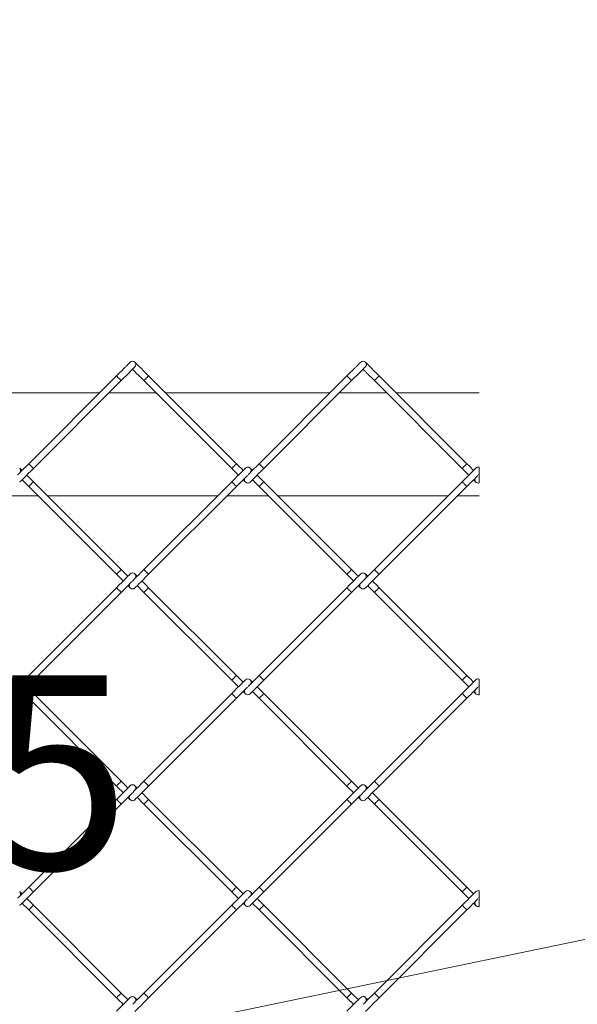
# Model space of a CAD drawing. Units: inches. Extents: x 0.2 to 16.8, y 0.2 to 10.8.
# Drawn here: x 1.8 to 2.2, y 3.9 to 4.6 of the extents above; entities that cross this region are included whole.
import ezdxf

# ---------------------------------------------------------------- set-up
doc = ezdxf.new("R2010")
doc.units = ezdxf.units.IN
doc.header["$MEASUREMENT"] = 0
doc.header["$PDSIZE"] = -1
doc.linetypes.add('SLD-Solid', pattern=[0])
doc.layers.add('LAYER_1', color=7, linetype='SLD-Solid', lineweight=35)
doc.styles.add('SLDTEXTSTYLE1', font='ARIAL.TTF', dxfattribs={"width": 0.948})
doc.dimstyles.new('SLDDIMSTYLE3', dxfattribs={"dimtxt": 0.101115, "dimasz": 0.188, "dimexe": 0, "dimexo": 0.0625, "dimgap": 0.025279, "dimtad": 0, "dimtih": 1, "dimtoh": 1, "dimdec": 1, "dimlfac": 25, "dimrnd": 1e-09, "dimzin": 12, "dimdsep": 46, "dimtxsty": 'SLDTEXTSTYLE1', "dimsah": 1, "dimcen": 0.09, "dimadec": 0, "dimazin": 3, "dimtfac": 1, "dimtdec": 1, "dimtmove": 0, "dimatfit": 0, "dimfxl": 1, "dimfrac": 2, "dimtolj": 1, "dimtzin": 12, "dimarcsym": 0})
doc.dimstyles.new('SLDDIMSTYLE4', dxfattribs={"dimtxt": 0.101115, "dimasz": 0.188, "dimexe": 0, "dimexo": 0.0625, "dimgap": 0.025279, "dimtad": 0, "dimtih": 1, "dimtoh": 1, "dimlfac": 25, "dimrnd": 1e-09, "dimzin": 12, "dimdsep": 46, "dimtxsty": 'SLDTEXTSTYLE1', "dimsah": 1, "dimcen": 0.09, "dimadec": 0, "dimazin": 3, "dimtfac": 1, "dimtmove": 0, "dimatfit": 0, "dimfxl": 1, "dimfrac": 2, "dimtolj": 1, "dimtzin": 12, "dimarcsym": 0})

# ---------------------------------------------------------------- blocks, each defined once
blk = doc.blocks.new('_D_7')
at = {"layer": 'Defpoints', "color": 0}
for p in [(1.13208, 4.91713), (1.13208, 3.75781), (1.14208, 3.75781)]:
    blk.add_point(p, dxfattribs=at)
at = {"layer": 'LAYER_1', "color": 0, "lineweight": -2}
for p, q in [((0.94408, 4.91713), (0.75608, 4.91713)), ((1.13208, 3.82031), (1.13208, 4.91713)), ((1.14208, 4.91713), (1.13208, 4.91713)), ((1.13208, 4.91713), (1.14208, 4.91713)), ((1.14208, 3.82031), (1.14208, 4.91713)), ((1.14208, 4.91713), (1.77827, 4.91713)), ((1.33008, 4.91713), (1.51808, 4.91713))]:
    blk.add_line(p, q, dxfattribs=at)
at = {"layer": 'LAYER_1', "color": 0}
for points in [[(0.94408, 4.88579), (0.94408, 4.94846), (1.13208, 4.91713)], [(1.33008, 4.94846), (1.33008, 4.88579), (1.14208, 4.91713)]]:
    blk.add_solid(points, dxfattribs=at)
at = {"layer": 'LAYER_1', "color": 0, "lineweight": 0, "insert": (1.97907, 4.98189), "char_height": 0.1011149, "attachment_point": 2, "style": 'SLDTEXTSTYLE1'}
blk.add_mtext('\\A1;.25 [6]', dxfattribs=at)
blk = doc.blocks.new('_D_8')
at = {"layer": 'Defpoints', "color": 0}
for p in [(1.13208, 5.68545), (1.37958, 4.80531), (1.13208, 4.33343)]:
    blk.add_point(p, dxfattribs=at)
at = {"layer": 'LAYER_1', "color": 0, "lineweight": -2}
for p, q in [((0.94408, 5.68545), (0.75608, 5.68545)), ((1.13208, 4.39593), (1.13208, 5.68545)), ((1.37958, 5.68545), (1.13208, 5.68545)), ((1.13208, 5.68545), (1.37958, 5.68545)), ((1.37958, 4.86781), (1.37958, 5.68545)), ((1.37958, 5.68545), (1.75558, 5.68545)), ((1.56758, 5.68545), (1.75558, 5.68545))]:
    blk.add_line(p, q, dxfattribs=at)
at = {"layer": 'LAYER_1', "color": 0}
for points in [[(0.94408, 5.65412), (0.94408, 5.71679), (1.13208, 5.68545)], [(1.56758, 5.71679), (1.56758, 5.65412), (1.37958, 5.68545)]]:
    blk.add_solid(points, dxfattribs=at)
at = {"layer": 'LAYER_1', "color": 0, "lineweight": 0, "insert": (2.03435, 5.75022), "char_height": 0.1011149, "attachment_point": 2, "style": 'SLDTEXTSTYLE1'}
blk.add_mtext('\\A1;6.2 [157]', dxfattribs=at)

msp = doc.modelspace()

# ---------------------------------------------------------------- linework, layer by layer
at = {"color": 7, "linetype": 'SLD-Solid', "lineweight": 0}
for p, q in [((1.90309, 4.34434), (1.84652, 4.28777)), ((1.84954, 4.28475), (1.90611, 4.34132)), ((1.92076, 4.34132), (1.97733, 4.28475)), ((1.98036, 4.28777), (1.92379, 4.34434)), ((2.05158, 4.34434), (1.99501, 4.28777)), ((1.99804, 4.28475), (2.05461, 4.34132)), ((2.06926, 4.34132), (2.12583, 4.28475)), ((2.12885, 4.28777), (2.07228, 4.34434)), ((1.89218, 4.33343), (1.78621, 4.33343)), ((1.92865, 4.33343), (1.89823, 4.33343)), ((2.04067, 4.33343), (1.9347, 4.33343)), ((2.07714, 4.33343), (2.04672, 4.33343)), ((2.13679, 4.33343), (2.08319, 4.33343)), ((1.97733, 4.28475), (1.98166, 4.28042)), ((2.12583, 4.28475), (2.13015, 4.28042)), ((2.13679, 4.28547), (2.13679, 4.28107)), ((1.84954, 4.2761), (1.84522, 4.28042)), ((1.99804, 4.2761), (1.99371, 4.28042)), ((2.13673, 4.28101), (2.13634, 4.28061)), ((1.84652, 4.27307), (1.90309, 4.2165)), ((1.90611, 4.21953), (1.84954, 4.2761)), ((1.97733, 4.2761), (1.92076, 4.21953)), ((1.92379, 4.2165), (1.98036, 4.27307)), ((1.99501, 4.27307), (2.05158, 4.2165)), ((2.05461, 4.21953), (1.99804, 4.2761)), ((2.12583, 4.2761), (2.06926, 4.21953)), ((2.07228, 4.2165), (2.12885, 4.27307)), ((1.82583, 4.26703), (1.85256, 4.26703)), ((1.85861, 4.26703), (1.96827, 4.26703)), ((1.97432, 4.26703), (2.00105, 4.26703)), ((2.0071, 4.26703), (2.11676, 4.26703)), ((2.12281, 4.26703), (2.13679, 4.26703)), ((1.91645, 4.21521), (1.91495, 4.2167)), ((2.06494, 4.21521), (2.06344, 4.2167)), ((1.90309, 4.20786), (1.84652, 4.15129)), ((1.84954, 4.14827), (1.90611, 4.20484)), ((1.92076, 4.20484), (1.97733, 4.14827)), ((1.98036, 4.15129), (1.92379, 4.20786)), ((2.05158, 4.20786), (1.99501, 4.15129)), ((1.99804, 4.14827), (2.05461, 4.20484)), ((2.06926, 4.20484), (2.12583, 4.14827)), ((2.12885, 4.15129), (2.07228, 4.20786)), ((1.97733, 4.14827), (1.98166, 4.14394)), ((2.12583, 4.14827), (2.13015, 4.14394)), ((2.13673, 4.14453), (2.13634, 4.14413)), ((2.13679, 4.14899), (2.13679, 4.14459)), ((1.84954, 4.13962), (1.84522, 4.14394)), ((1.90611, 4.08305), (1.84954, 4.13962)), ((1.97733, 4.13962), (1.92076, 4.08305)), ((1.99804, 4.13962), (1.99371, 4.14394)), ((2.05461, 4.08305), (1.99804, 4.13962)), ((2.12583, 4.13962), (2.06926, 4.08305)), ((1.84652, 4.13659), (1.90309, 4.08002)), ((1.92379, 4.08002), (1.98036, 4.13659)), ((1.99501, 4.13659), (2.05158, 4.08002)), ((2.07228, 4.08002), (2.12885, 4.13659)), ((1.91645, 4.07873), (1.91495, 4.08022)), ((2.06494, 4.07873), (2.06344, 4.08022)), ((1.90309, 4.07138), (1.84652, 4.01482)), ((1.84954, 4.01179), (1.90611, 4.06836)), ((1.91043, 4.07268), (1.91193, 4.07118)), ((1.92076, 4.06836), (1.97733, 4.01179)), ((1.98036, 4.01482), (1.92379, 4.07138)), ((2.05158, 4.07138), (1.99501, 4.01482)), ((1.99804, 4.01179), (2.05461, 4.06836)), ((2.05893, 4.07268), (2.06042, 4.07118)), ((2.06926, 4.06836), (2.12583, 4.01179)), ((2.12885, 4.01482), (2.07228, 4.07138)), ((1.97733, 4.01179), (1.98166, 4.00746)), ((2.12583, 4.01179), (2.13015, 4.00746)), ((2.13679, 4.01251), (2.13679, 4.00811)), ((1.84954, 4.00314), (1.84522, 4.00746)), ((1.99804, 4.00314), (1.99371, 4.00746)), ((2.13673, 4.00805), (2.13634, 4.00765)), ((1.84652, 4.00011), (1.90309, 3.94354)), ((1.90611, 3.94657), (1.84954, 4.00314)), ((1.97733, 4.00314), (1.92076, 3.94657)), ((1.92379, 3.94354), (1.98036, 4.00011)), ((1.99501, 4.00011), (2.05158, 3.94354)), ((2.05461, 3.94657), (1.99804, 4.00314)), ((2.12583, 4.00314), (2.06926, 3.94657)), ((2.07228, 3.94354), (2.12885, 4.00011))]:
    msp.add_line(p, q, dxfattribs=at)
at = {"color": 7, "linetype": 'SLD-Solid', "lineweight": 0, "flags": 128}
for points in [[(1.90611, 4.34132), (1.90784, 4.34304), (1.9095, 4.3447), (1.91102, 4.34623), (1.91236, 4.34757), (1.91346, 4.34867), (1.91428, 4.34948), (1.91478, 4.34999), (1.91495, 4.35016)], [(1.91344, 4.34864), (1.91451, 4.34757), (1.91585, 4.34623), (1.91738, 4.3447), (1.91904, 4.34304), (1.92076, 4.34132)], [(1.92379, 4.34434), (1.92207, 4.34607), (1.92041, 4.34773), (1.91888, 4.34925), (1.91754, 4.35059), (1.91644, 4.35169), (1.91563, 4.35251), (1.91512, 4.35301), (1.91495, 4.35318)], [(2.05461, 4.34132), (2.05633, 4.34304), (2.05799, 4.3447), (2.05952, 4.34623), (2.06086, 4.34757), (2.06195, 4.34867), (2.06277, 4.34948), (2.06327, 4.34999), (2.06344, 4.35016)], [(2.07228, 4.34434), (2.07056, 4.34607), (2.0689, 4.34773), (2.06737, 4.34925), (2.06603, 4.35059), (2.06493, 4.35169), (2.06412, 4.35251), (2.06361, 4.35301), (2.06344, 4.35318)], [(1.90309, 4.34434), (1.9032, 4.34423), (1.90353, 4.3439), (1.90402, 4.34341), (1.9046, 4.34283)], [(1.9046, 4.34283), (1.90518, 4.34225), (1.90567, 4.34176), (1.906, 4.34143), (1.90611, 4.34132)], [(1.92379, 4.34434), (1.92368, 4.34423), (1.92335, 4.3439), (1.92286, 4.34341), (1.92228, 4.34283), (1.9217, 4.34225), (1.92121, 4.34176), (1.92088, 4.34143), (1.92076, 4.34132)], [(2.05158, 4.34434), (2.05169, 4.34423), (2.05202, 4.3439), (2.05251, 4.34341), (2.05309, 4.34283), (2.05367, 4.34225), (2.05416, 4.34176), (2.05449, 4.34143), (2.05461, 4.34132)], [(2.07228, 4.34434), (2.07217, 4.34423), (2.07184, 4.3439), (2.07135, 4.34341), (2.07077, 4.34283), (2.07019, 4.34225), (2.0697, 4.34176), (2.06937, 4.34143), (2.06926, 4.34132)], [(1.84652, 4.28777), (1.84479, 4.28605), (1.84314, 4.28439), (1.84161, 4.28286), (1.84027, 4.28152), (1.83935, 4.28061)], [(1.84219, 4.28345), (1.84138, 4.28426), (1.84088, 4.28477), (1.84071, 4.28494)], [(1.84071, 4.27591), (1.84088, 4.27608), (1.84138, 4.27658), (1.8422, 4.2774), (1.84329, 4.2785), (1.84463, 4.27984), (1.84616, 4.28137), (1.84782, 4.28302), (1.84954, 4.28475)], [(1.84803, 4.28626), (1.84861, 4.28568), (1.8491, 4.28519), (1.84943, 4.28486), (1.84954, 4.28475)], [(1.98036, 4.28777), (1.98024, 4.28766), (1.97992, 4.28733), (1.97943, 4.28684), (1.97885, 4.28626), (1.97827, 4.28568), (1.97778, 4.28519), (1.97745, 4.28486), (1.97733, 4.28475)], [(1.98617, 4.28494), (1.986, 4.28477), (1.9855, 4.28426), (1.98468, 4.28345), (1.98358, 4.28235), (1.98224, 4.28101), (1.98072, 4.27948), (1.97906, 4.27782), (1.97733, 4.2761)], [(1.98469, 4.28345), (1.98374, 4.28439), (1.98208, 4.28605), (1.98036, 4.28777)], [(1.99501, 4.28777), (1.99329, 4.28605), (1.99163, 4.28439), (1.9901, 4.28286), (1.98876, 4.28152), (1.98784, 4.28061)], [(1.9892, 4.27591), (1.98937, 4.27608), (1.98987, 4.27658), (1.99069, 4.2774), (1.99179, 4.2785), (1.99313, 4.27984), (1.99465, 4.28137), (1.99631, 4.28302), (1.99804, 4.28475)], [(1.99501, 4.28777), (1.99513, 4.28766), (1.99545, 4.28733), (1.99594, 4.28684), (1.99652, 4.28626), (1.9971, 4.28568), (1.99759, 4.28519), (1.99792, 4.28486), (1.99804, 4.28475)], [(2.12885, 4.28777), (2.12874, 4.28766), (2.12841, 4.28733), (2.12792, 4.28684), (2.12734, 4.28626), (2.12676, 4.28568), (2.12627, 4.28519), (2.12594, 4.28486), (2.12583, 4.28475)], [(2.13466, 4.28494), (2.13449, 4.28477), (2.13399, 4.28426), (2.13317, 4.28345), (2.13208, 4.28235), (2.13074, 4.28101), (2.12921, 4.27948), (2.12755, 4.27782), (2.12583, 4.2761)], [(2.13318, 4.28345), (2.13251, 4.28412), (2.13133, 4.2853), (2.1301, 4.28652), (2.12885, 4.28777)], [(1.98036, 4.27307), (1.98208, 4.2748), (1.98374, 4.27645), (1.98527, 4.27798), (1.98661, 4.27932), (1.98753, 4.28024)], [(2.12885, 4.27307), (2.13012, 4.27434), (2.13136, 4.27558), (2.13255, 4.27677), (2.13367, 4.27789), (2.13468, 4.2789), (2.13558, 4.27979), (2.13602, 4.28024)], [(1.84954, 4.2761), (1.84943, 4.27598), (1.8491, 4.27565), (1.84861, 4.27516), (1.84803, 4.27458), (1.84745, 4.274), (1.84696, 4.27351), (1.84663, 4.27319), (1.84652, 4.27307)], [(1.97733, 4.2761), (1.97745, 4.27598), (1.97778, 4.27565), (1.97827, 4.27516), (1.97885, 4.27458), (1.97943, 4.274), (1.97992, 4.27351), (1.98024, 4.27319), (1.98036, 4.27307)], [(1.99069, 4.2774), (1.99163, 4.27645), (1.99329, 4.2748), (1.99501, 4.27307)], [(1.99804, 4.2761), (1.99792, 4.27598), (1.99759, 4.27565), (1.9971, 4.27516), (1.99652, 4.27458), (1.99594, 4.274), (1.99545, 4.27351), (1.99513, 4.27319), (1.99501, 4.27307)], [(2.12734, 4.27458), (2.12792, 4.274), (2.12841, 4.27351), (2.12874, 4.27319), (2.12885, 4.27307)], [(2.13318, 4.2774), (2.13399, 4.27658), (2.13449, 4.27608), (2.13466, 4.27591)], [(1.90611, 4.21953), (1.906, 4.21941), (1.90567, 4.21909), (1.90518, 4.21859), (1.9046, 4.21802), (1.90402, 4.21744), (1.90353, 4.21695), (1.9032, 4.21662), (1.90309, 4.2165)], [(1.91193, 4.2167), (1.91176, 4.21653), (1.91125, 4.21603), (1.91044, 4.21521), (1.90934, 4.21411), (1.908, 4.21277), (1.90647, 4.21125), (1.90481, 4.20959), (1.90309, 4.20786)], [(1.90309, 4.2165), (1.90481, 4.21478), (1.90647, 4.21312), (1.90741, 4.21218)], [(1.91043, 4.21521), (1.9095, 4.21615), (1.90784, 4.2178), (1.90611, 4.21953)], [(1.92076, 4.21953), (1.91904, 4.2178), (1.91738, 4.21615), (1.91585, 4.21462), (1.91451, 4.21328), (1.91358, 4.21234)], [(1.91495, 4.20766), (1.91512, 4.20783), (1.91563, 4.20834), (1.91644, 4.20915), (1.91754, 4.21025), (1.91888, 4.21159), (1.92041, 4.21312), (1.92207, 4.21478), (1.92379, 4.2165)], [(1.92076, 4.21953), (1.92088, 4.21941), (1.92121, 4.21909), (1.9217, 4.21859), (1.92228, 4.21802), (1.92286, 4.21744), (1.92335, 4.21695), (1.92368, 4.21662), (1.92379, 4.2165)], [(2.05461, 4.21953), (2.05449, 4.21941), (2.05416, 4.21909), (2.05367, 4.21859), (2.05309, 4.21802), (2.05251, 4.21744), (2.05202, 4.21695), (2.05169, 4.21662), (2.05158, 4.2165)], [(2.06042, 4.2167), (2.06025, 4.21653), (2.05975, 4.21603), (2.05893, 4.21521), (2.05783, 4.21411), (2.05649, 4.21277), (2.05496, 4.21125), (2.0533, 4.20959), (2.05158, 4.20786)], [(2.05158, 4.2165), (2.0533, 4.21478), (2.05496, 4.21312), (2.0559, 4.21218)], [(2.05893, 4.21521), (2.05799, 4.21615), (2.05633, 4.2178), (2.05461, 4.21953)], [(2.06926, 4.21953), (2.06753, 4.2178), (2.06587, 4.21615), (2.06435, 4.21462), (2.06301, 4.21328), (2.06207, 4.21234)], [(2.06344, 4.20766), (2.06361, 4.20783), (2.06412, 4.20834), (2.06493, 4.20915), (2.06603, 4.21025), (2.06737, 4.21159), (2.0689, 4.21312), (2.07056, 4.21478), (2.07228, 4.2165)], [(2.06926, 4.21953), (2.06937, 4.21941), (2.0697, 4.21909), (2.07019, 4.21859), (2.07077, 4.21802)], [(2.07077, 4.21802), (2.07135, 4.21744), (2.07184, 4.21695), (2.07217, 4.21662), (2.07228, 4.2165)], [(1.90611, 4.20484), (1.90784, 4.20656), (1.9095, 4.20822), (1.91102, 4.20975), (1.91236, 4.21109), (1.9133, 4.21202)], [(1.91043, 4.20916), (1.91044, 4.20915), (1.91125, 4.20834), (1.91176, 4.20783), (1.91193, 4.20766)], [(1.91645, 4.20916), (1.91738, 4.20822), (1.91904, 4.20656), (1.92076, 4.20484)], [(1.92379, 4.20786), (1.92207, 4.20959), (1.92041, 4.21125), (1.91947, 4.21218)], [(2.05461, 4.20484), (2.05633, 4.20656), (2.05799, 4.20822), (2.05952, 4.20975), (2.06086, 4.21109), (2.06179, 4.21202)], [(2.05893, 4.20916), (2.05893, 4.20915), (2.05975, 4.20834), (2.06025, 4.20783), (2.06042, 4.20766)], [(2.06494, 4.20916), (2.06587, 4.20822), (2.06753, 4.20656), (2.06926, 4.20484)], [(2.07228, 4.20786), (2.07056, 4.20959), (2.0689, 4.21125), (2.06796, 4.21218)], [(1.90309, 4.20786), (1.9032, 4.20775), (1.90353, 4.20742), (1.90402, 4.20693), (1.9046, 4.20635)], [(1.9046, 4.20635), (1.90518, 4.20577), (1.90567, 4.20528), (1.906, 4.20495), (1.90611, 4.20484)], [(1.92379, 4.20786), (1.92368, 4.20775), (1.92335, 4.20742), (1.92286, 4.20693), (1.92228, 4.20635), (1.9217, 4.20577), (1.92121, 4.20528), (1.92088, 4.20495), (1.92076, 4.20484)], [(2.05158, 4.20786), (2.05169, 4.20775), (2.05202, 4.20742), (2.05251, 4.20693), (2.05309, 4.20635), (2.05367, 4.20577), (2.05416, 4.20528), (2.05449, 4.20495), (2.05461, 4.20484)], [(2.07228, 4.20786), (2.07217, 4.20775), (2.07184, 4.20742), (2.07135, 4.20693), (2.07077, 4.20635), (2.07019, 4.20577), (2.0697, 4.20528), (2.06937, 4.20495), (2.06926, 4.20484)], [(1.84652, 4.15129), (1.84479, 4.14957), (1.84314, 4.14791), (1.84161, 4.14638), (1.84027, 4.14504), (1.83935, 4.14413)], [(1.98036, 4.15129), (1.98024, 4.15118), (1.97992, 4.15085), (1.97943, 4.15036), (1.97885, 4.14978), (1.97827, 4.1492), (1.97778, 4.14871), (1.97745, 4.14838), (1.97733, 4.14827)], [(1.98469, 4.14697), (1.98374, 4.14791), (1.98208, 4.14957), (1.98036, 4.15129)], [(1.99501, 4.15129), (1.99329, 4.14957), (1.99163, 4.14791), (1.9901, 4.14638), (1.98876, 4.14504), (1.98784, 4.14413)], [(1.99501, 4.15129), (1.99513, 4.15118), (1.99545, 4.15085), (1.99594, 4.15036), (1.99652, 4.14978), (1.9971, 4.1492), (1.99759, 4.14871), (1.99792, 4.14838), (1.99804, 4.14827)], [(2.12885, 4.15129), (2.12874, 4.15118), (2.12841, 4.15085), (2.12792, 4.15036), (2.12734, 4.14978), (2.12676, 4.1492), (2.12627, 4.14871), (2.12594, 4.14838), (2.12583, 4.14827)], [(2.13318, 4.14697), (2.13251, 4.14764), (2.13133, 4.14882), (2.1301, 4.15004), (2.12885, 4.15129)], [(1.84219, 4.14697), (1.84138, 4.14778), (1.84088, 4.14829), (1.84071, 4.14846)], [(1.84071, 4.13943), (1.84088, 4.1396), (1.84138, 4.1401), (1.8422, 4.14092), (1.84329, 4.14202), (1.84463, 4.14336), (1.84616, 4.14489), (1.84782, 4.14654), (1.84954, 4.14827)], [(1.84803, 4.14978), (1.84861, 4.1492), (1.8491, 4.14871), (1.84943, 4.14838), (1.84954, 4.14827)], [(1.98617, 4.14846), (1.986, 4.14829), (1.9855, 4.14778), (1.98468, 4.14697), (1.98358, 4.14587), (1.98224, 4.14453), (1.98072, 4.143), (1.97906, 4.14134), (1.97733, 4.13962)], [(1.9892, 4.13943), (1.98937, 4.1396), (1.98987, 4.1401), (1.99069, 4.14092), (1.99179, 4.14202), (1.99313, 4.14336), (1.99465, 4.14489), (1.99631, 4.14654), (1.99804, 4.14827)], [(2.13466, 4.14846), (2.13449, 4.14829), (2.13399, 4.14778), (2.13317, 4.14697), (2.13208, 4.14587), (2.13074, 4.14453), (2.12921, 4.143), (2.12755, 4.14134), (2.12583, 4.13962)], [(1.84954, 4.13962), (1.84943, 4.1395), (1.8491, 4.13917), (1.84861, 4.13868), (1.84803, 4.1381), (1.84745, 4.13752), (1.84696, 4.13703), (1.84663, 4.13671), (1.84652, 4.13659)], [(1.97733, 4.13962), (1.97745, 4.1395), (1.97778, 4.13917), (1.97827, 4.13868), (1.97885, 4.1381), (1.97943, 4.13752), (1.97992, 4.13703), (1.98024, 4.13671), (1.98036, 4.13659)], [(1.98036, 4.13659), (1.98208, 4.13832), (1.98374, 4.13997), (1.98527, 4.1415), (1.98661, 4.14284), (1.98753, 4.14376)], [(1.99069, 4.14092), (1.99163, 4.13997), (1.99329, 4.13832), (1.99501, 4.13659)], [(1.99804, 4.13962), (1.99792, 4.1395), (1.99759, 4.13917), (1.9971, 4.13868), (1.99652, 4.1381), (1.99594, 4.13752), (1.99545, 4.13703), (1.99513, 4.13671), (1.99501, 4.13659)], [(2.12734, 4.1381), (2.12792, 4.13752), (2.12841, 4.13703), (2.12874, 4.13671), (2.12885, 4.13659)], [(2.12885, 4.13659), (2.13012, 4.13786), (2.13136, 4.1391), (2.13255, 4.14029), (2.13367, 4.14141), (2.13468, 4.14242), (2.13558, 4.14331), (2.13602, 4.14376)], [(2.13318, 4.14092), (2.13399, 4.1401), (2.13449, 4.1396), (2.13466, 4.13943)], [(1.90611, 4.08305), (1.906, 4.08293), (1.90567, 4.08261), (1.90518, 4.08211), (1.9046, 4.08154), (1.90402, 4.08096), (1.90353, 4.08047), (1.9032, 4.08014), (1.90309, 4.08002)], [(1.91043, 4.07873), (1.9095, 4.07967), (1.90784, 4.08132), (1.90611, 4.08305)], [(1.92076, 4.08305), (1.91904, 4.08132), (1.91738, 4.07967), (1.91585, 4.07814), (1.91451, 4.0768), (1.91358, 4.07586)], [(1.92076, 4.08305), (1.92088, 4.08293), (1.92121, 4.08261), (1.9217, 4.08211), (1.92228, 4.08154), (1.92286, 4.08096), (1.92335, 4.08047), (1.92368, 4.08014), (1.92379, 4.08002)], [(2.05461, 4.08305), (2.05449, 4.08293), (2.05416, 4.08261), (2.05367, 4.08211), (2.05309, 4.08154), (2.05251, 4.08096), (2.05202, 4.08047), (2.05169, 4.08014), (2.05158, 4.08002)], [(2.05893, 4.07873), (2.05799, 4.07967), (2.05633, 4.08132), (2.05461, 4.08305)], [(2.06926, 4.08305), (2.06753, 4.08132), (2.06587, 4.07967), (2.06435, 4.07814), (2.06301, 4.0768), (2.06207, 4.07586)], [(2.06926, 4.08305), (2.06937, 4.08293), (2.0697, 4.08261), (2.07019, 4.08211), (2.07077, 4.08154)], [(2.07077, 4.08154), (2.07135, 4.08096), (2.07184, 4.08047), (2.07217, 4.08014), (2.07228, 4.08002)], [(1.91193, 4.08022), (1.91176, 4.08005), (1.91125, 4.07955), (1.91044, 4.07873), (1.90934, 4.07763), (1.908, 4.07629), (1.90647, 4.07477), (1.90481, 4.07311), (1.90309, 4.07138)], [(1.90309, 4.08002), (1.90481, 4.0783), (1.90647, 4.07664), (1.90741, 4.0757)], [(1.90611, 4.06836), (1.90784, 4.07008), (1.9095, 4.07174), (1.91102, 4.07327), (1.91236, 4.07461), (1.9133, 4.07554)], [(1.91495, 4.07118), (1.91512, 4.07135), (1.91563, 4.07186), (1.91644, 4.07267), (1.91754, 4.07377), (1.91888, 4.07511), (1.92041, 4.07664), (1.92207, 4.0783), (1.92379, 4.08002)], [(1.92379, 4.07138), (1.92207, 4.07311), (1.92041, 4.07477), (1.91947, 4.0757)], [(2.06042, 4.08022), (2.06025, 4.08005), (2.05975, 4.07955), (2.05893, 4.07873), (2.05783, 4.07763), (2.05649, 4.07629), (2.05496, 4.07477), (2.0533, 4.07311), (2.05158, 4.07138)], [(2.05158, 4.08002), (2.0533, 4.0783), (2.05496, 4.07664), (2.0559, 4.0757)], [(2.05461, 4.06836), (2.05633, 4.07008), (2.05799, 4.07174), (2.05952, 4.07327), (2.06086, 4.07461), (2.06179, 4.07554)], [(2.06344, 4.07118), (2.06361, 4.07135), (2.06412, 4.07186), (2.06493, 4.07267), (2.06603, 4.07377), (2.06737, 4.07511), (2.0689, 4.07664), (2.07056, 4.0783), (2.07228, 4.08002)], [(2.07228, 4.07138), (2.07056, 4.07311), (2.0689, 4.07477), (2.06796, 4.0757)], [(1.9046, 4.06987), (1.90518, 4.06929), (1.90567, 4.0688), (1.906, 4.06847), (1.90611, 4.06836)], [(1.91645, 4.07268), (1.91738, 4.07174), (1.91904, 4.07008), (1.92076, 4.06836)], [(1.92379, 4.07138), (1.92368, 4.07127), (1.92335, 4.07094), (1.92286, 4.07045), (1.92228, 4.06987), (1.9217, 4.06929), (1.92121, 4.0688), (1.92088, 4.06847), (1.92076, 4.06836)], [(2.05158, 4.07138), (2.05169, 4.07127), (2.05202, 4.07094), (2.05251, 4.07045), (2.05309, 4.06987), (2.05367, 4.06929), (2.05416, 4.0688), (2.05449, 4.06847), (2.05461, 4.06836)], [(2.06494, 4.07268), (2.06587, 4.07174), (2.06753, 4.07008), (2.06926, 4.06836)], [(2.07228, 4.07138), (2.07217, 4.07127), (2.07184, 4.07094), (2.07135, 4.07045), (2.07077, 4.06987), (2.07019, 4.06929), (2.0697, 4.0688), (2.06937, 4.06847), (2.06926, 4.06836)], [(1.84652, 4.01482), (1.84479, 4.01309), (1.84314, 4.01143), (1.84161, 4.0099), (1.84027, 4.00856), (1.83935, 4.00765)], [(1.84219, 4.01049), (1.84138, 4.0113), (1.84088, 4.01181), (1.84071, 4.01198)], [(1.84071, 4.00295), (1.84088, 4.00312), (1.84138, 4.00362), (1.8422, 4.00444), (1.84329, 4.00554), (1.84463, 4.00688), (1.84616, 4.00841), (1.84782, 4.01006), (1.84954, 4.01179)], [(1.98036, 4.01482), (1.98024, 4.0147), (1.97992, 4.01437), (1.97943, 4.01388), (1.97885, 4.0133), (1.97827, 4.01272), (1.97778, 4.01223), (1.97745, 4.0119), (1.97733, 4.01179)], [(1.98617, 4.01198), (1.986, 4.01181), (1.9855, 4.0113), (1.98468, 4.01049), (1.98358, 4.00939), (1.98224, 4.00805), (1.98072, 4.00652), (1.97906, 4.00486), (1.97733, 4.00314)], [(1.98469, 4.01049), (1.98374, 4.01143), (1.98208, 4.01309), (1.98036, 4.01482)], [(1.99501, 4.01482), (1.99329, 4.01309), (1.99163, 4.01143), (1.9901, 4.0099), (1.98876, 4.00856), (1.98784, 4.00765)], [(1.9892, 4.00295), (1.98937, 4.00312), (1.98987, 4.00362), (1.99069, 4.00444), (1.99179, 4.00554), (1.99313, 4.00688), (1.99465, 4.00841), (1.99631, 4.01006), (1.99804, 4.01179)], [(1.99501, 4.01482), (1.99513, 4.0147), (1.99545, 4.01437), (1.99594, 4.01388), (1.99652, 4.0133), (1.9971, 4.01272), (1.99759, 4.01223), (1.99792, 4.0119), (1.99804, 4.01179)], [(2.12885, 4.01482), (2.12874, 4.0147), (2.12841, 4.01437), (2.12792, 4.01388), (2.12734, 4.0133), (2.12676, 4.01272), (2.12627, 4.01223), (2.12594, 4.0119), (2.12583, 4.01179)], [(2.13466, 4.01198), (2.13449, 4.01181), (2.13399, 4.0113), (2.13317, 4.01049), (2.13208, 4.00939), (2.13074, 4.00805), (2.12921, 4.00652), (2.12755, 4.00486), (2.12583, 4.00314)], [(2.13318, 4.01049), (2.13251, 4.01116), (2.13133, 4.01234), (2.1301, 4.01356), (2.12885, 4.01482)], [(1.98036, 4.00011), (1.98208, 4.00184), (1.98374, 4.00349), (1.98527, 4.00502), (1.98661, 4.00636), (1.98753, 4.00728)], [(2.12885, 4.00011), (2.13012, 4.00138), (2.13136, 4.00262), (2.13255, 4.00381), (2.13367, 4.00493), (2.13468, 4.00594), (2.13558, 4.00683), (2.13602, 4.00728)], [(1.84954, 4.00314), (1.84943, 4.00302), (1.8491, 4.00269), (1.84861, 4.0022), (1.84803, 4.00162), (1.84745, 4.00104), (1.84696, 4.00055), (1.84663, 4.00023), (1.84652, 4.00011)], [(1.97733, 4.00314), (1.97745, 4.00302), (1.97778, 4.00269), (1.97827, 4.0022), (1.97885, 4.00162), (1.97943, 4.00104), (1.97992, 4.00055), (1.98024, 4.00023), (1.98036, 4.00011)], [(1.99069, 4.00444), (1.99163, 4.00349), (1.99329, 4.00184), (1.99501, 4.00011)], [(1.99804, 4.00314), (1.99792, 4.00302), (1.99759, 4.00269), (1.9971, 4.0022), (1.99652, 4.00162), (1.99594, 4.00104), (1.99545, 4.00055), (1.99513, 4.00023), (1.99501, 4.00011)], [(2.12734, 4.00162), (2.12792, 4.00104), (2.12841, 4.00055), (2.12874, 4.00023), (2.12885, 4.00011)], [(2.13318, 4.00444), (2.13399, 4.00362), (2.13449, 4.00312), (2.13466, 4.00295)], [(1.90611, 3.94657), (1.906, 3.94645), (1.90567, 3.94613), (1.90518, 3.94563), (1.9046, 3.94506), (1.90402, 3.94448), (1.90353, 3.94399), (1.9032, 3.94366), (1.90309, 3.94354)], [(1.91193, 3.94374), (1.91176, 3.94357), (1.91125, 3.94307), (1.91044, 3.94225), (1.90934, 3.94115), (1.908, 3.93981), (1.90647, 3.93829), (1.90481, 3.93663), (1.90309, 3.9349)], [(1.90309, 3.94354), (1.90481, 3.94182), (1.90647, 3.94016), (1.90741, 3.93922)], [(1.91043, 3.94225), (1.9095, 3.94319), (1.90784, 3.94484), (1.90611, 3.94657)], [(1.92076, 3.94657), (1.91904, 3.94484), (1.91738, 3.94319), (1.91585, 3.94166), (1.91451, 3.94032), (1.91358, 3.93938)], [(1.91645, 3.94225), (1.91644, 3.94225), (1.91563, 3.94307), (1.91512, 3.94357), (1.91495, 3.94374)], [(1.91495, 3.9347), (1.91512, 3.93487), (1.91563, 3.93538), (1.91644, 3.93619), (1.91754, 3.93729), (1.91888, 3.93863), (1.92041, 3.94016), (1.92207, 3.94182), (1.92379, 3.94354)], [(1.92076, 3.94657), (1.92088, 3.94645), (1.92121, 3.94613), (1.9217, 3.94563), (1.92228, 3.94506), (1.92286, 3.94448), (1.92335, 3.94399), (1.92368, 3.94366), (1.92379, 3.94354)], [(2.05461, 3.94657), (2.05449, 3.94645), (2.05416, 3.94613), (2.05367, 3.94563), (2.05309, 3.94506), (2.05251, 3.94448), (2.05202, 3.94399), (2.05169, 3.94366), (2.05158, 3.94354)], [(2.06042, 3.94374), (2.06025, 3.94357), (2.05975, 3.94307), (2.05893, 3.94225), (2.05783, 3.94115), (2.05649, 3.93981), (2.05496, 3.93829), (2.0533, 3.93663), (2.05158, 3.9349)], [(2.05158, 3.94354), (2.0533, 3.94182), (2.05496, 3.94016), (2.0559, 3.93922)], [(2.05893, 3.94225), (2.05799, 3.94319), (2.05633, 3.94484), (2.05461, 3.94657)], [(2.06926, 3.94657), (2.06753, 3.94484), (2.06587, 3.94319), (2.06435, 3.94166), (2.06301, 3.94032), (2.06207, 3.93938)], [(2.06494, 3.94225), (2.06493, 3.94225), (2.06412, 3.94307), (2.06361, 3.94357), (2.06344, 3.94374)], [(2.06344, 3.9347), (2.06361, 3.93487), (2.06412, 3.93538), (2.06493, 3.93619), (2.06603, 3.93729), (2.06737, 3.93863), (2.0689, 3.94016), (2.07056, 3.94182), (2.07228, 3.94354)], [(2.07077, 3.94506), (2.07135, 3.94448), (2.07184, 3.94399), (2.07217, 3.94366), (2.07228, 3.94354)]]:
    msp.add_lwpolyline(points, dxfattribs=at)
at = {"color": 7, "linetype": 'SLD-Solid', "lineweight": 0}
for centre, radius, start, end in [((1.91344, 4.35167), 0.00214, 44.9997, 135.0003), ((1.91344, 4.35167), 0.00214, 315.00932, 44.99068), ((2.06193, 4.35167), 0.00214, 315.00178, 135.00178), ((1.83919, 4.28342), 0.00214, 325.72299, 44.99185), ((5.96925, 8.40951), 5.82972, 224.993036, 225.014071), ((1.98769, 4.28342), 0.00214, 325.71796, 135.00313), ((2.13618, 4.28342), 0.00214, 73.32842, 134.99138), ((1.98769, 4.27742), 0.00214, 145.71796, 315.00313), ((2.13618, 4.27742), 0.00214, 145.72354, 286.67232), ((5.29082, 7.44036), 4.47546, 224.99341, 225.02081), ((1.91344, 4.21519), 0.00214, 44.9997, 135.0003), ((1.91344, 4.21519), 0.00214, 324.3691, 44.99559), ((2.06193, 4.21519), 0.00214, 324.36988, 135.00519), ((1.91344, 4.20918), 0.00214, 144.36988, 315.00519), ((2.06193, 4.20918), 0.00214, 144.3691, 224.99559), ((2.06193, 4.20918), 0.00214, 224.9997, 315.0003), ((5.96925, 8.27303), 5.82972, 224.993036, 225.014071), ((1.83919, 4.14694), 0.00214, 325.72299, 44.99185), ((1.98769, 4.14694), 0.00214, 325.71796, 135.00313), ((2.13618, 4.14694), 0.00214, 73.35061, 134.9692), ((1.98769, 4.14094), 0.00214, 145.71796, 315.00313), ((5.29082, 7.30388), 4.47546, 224.99341, 225.02081), ((2.13618, 4.14094), 0.00214, 145.72354, 286.67232), ((1.91344, 4.07871), 0.00214, 44.9997, 135.0003), ((1.91344, 4.07871), 0.00214, 324.3691, 44.99559), ((2.06193, 4.07871), 0.00214, 324.36988, 135.00519), ((-2.21763, -0.05034), 5.82828, 44.985927, 45.006965), ((1.91344, 4.0727), 0.00214, 144.36988, 315.00519), ((2.06193, 4.0727), 0.00214, 144.3691, 224.99559), ((2.06193, 4.0727), 0.00214, 224.9997, 315.0003), ((1.83919, 4.01046), 0.00214, 325.72299, 44.99185), ((5.96925, 8.13655), 5.82972, 224.993036, 225.014071), ((3.51603, 5.67979), 2.35784, 224.974, 225.026), ((1.98769, 4.01046), 0.00214, 325.71796, 135.00313), ((2.13618, 4.01046), 0.00214, 73.35061, 134.9692), ((1.98769, 4.00446), 0.00214, 145.71796, 315.00313), ((2.13618, 4.00446), 0.00214, 145.72354, 286.67232), ((1.97195, 3.84771), 0.21871, 44.72678, 45.28744), ((1.91344, 3.94223), 0.00214, 44.9997, 135.0003), ((1.91344, 3.94223), 0.00214, 324.3691, 44.99559), ((2.06193, 3.94223), 0.00214, 324.36988, 135.00519), ((1.8533, 3.72913), 0.30646, 44.7964, 45.19649)]:
    msp.add_arc(centre, radius, start, end, dxfattribs=at)
for points, knots in [([(1.91193, 4.35318), (1.91187, 4.35313), (1.91164, 4.3529), (1.91115, 4.35241), (1.91034, 4.3516), (1.90926, 4.35051), (1.90793, 4.34919), (1.90643, 4.34768), (1.90479, 4.34605), (1.90366, 4.34492), (1.90309, 4.34434)], [0, 0, 0, 0, 0.019201, 0.076112, 0.168515, 0.292893, 0.444416, 0.617306, 0.804904, 1, 1, 1, 1]), ([(2.06042, 4.35318), (2.06036, 4.35313), (2.06014, 4.3529), (2.05964, 4.35241), (2.05883, 4.3516), (2.05775, 4.35051), (2.05643, 4.34919), (2.05492, 4.34768), (2.05328, 4.34605), (2.05215, 4.34492), (2.05158, 4.34434)], [0, 0, 0, 0, 0.0192005, 0.0761119, 0.1685145, 0.2928933, 0.4444161, 0.617306, 0.8049042, 1, 1, 1, 1]), ([(2.06193, 4.34864), (2.06229, 4.34828), (2.06309, 4.34748), (2.06441, 4.34616), (2.06592, 4.34466), (2.06755, 4.34302), (2.06868, 4.34189), (2.06926, 4.34132)], [0, 0, 0, 0, 0.146815, 0.32966, 0.53826, 0.764607, 1, 1, 1, 1]), ([(1.99069, 4.28345), (1.99041, 4.28372), (1.98998, 4.28416), (1.98948, 4.28466), (1.98926, 4.28488), (1.9892, 4.28494)], [0, 0, 0, 0, 0.5474747, 0.8857954, 1, 1, 1, 1]), ([(2.13679, 4.28105), (2.13679, 4.28105), (2.13679, 4.28111), (2.13679, 4.28086), (2.13679, 4.28073), (2.13679, 4.28041), (2.13679, 4.28006), (2.13679, 4.27957), (2.13679, 4.27889), (2.13679, 4.27797), (2.13679, 4.27691), (2.13679, 4.27602), (2.13679, 4.27551), (2.13679, 4.27537)], [0, 0, 0, 0, 0.002895, 0.026679, 0.060463, 0.112734, 0.172111, 0.253824, 0.369025, 0.530971, 0.734004, 0.926905, 1, 1, 1, 1]), ([(1.84219, 4.2774), (1.84251, 4.27708), (1.84337, 4.27621), (1.84482, 4.27477), (1.84594, 4.27365), (1.84652, 4.27307)], [0, 0, 0, 0, 0.218037, 0.60138, 1, 1, 1, 1]), ([(1.98469, 4.2774), (1.98496, 4.27713), (1.9854, 4.27669), (1.98589, 4.27619), (1.98612, 4.27597), (1.98617, 4.27591)], [0, 0, 0, 0, 0.5474747, 0.8857954, 1, 1, 1, 1]), ([(1.99069, 4.14697), (1.99041, 4.14724), (1.98998, 4.14768), (1.98948, 4.14818), (1.98926, 4.1484), (1.9892, 4.14846)], [0, 0, 0, 0, 0.5474747, 0.8857954, 1, 1, 1, 1]), ([(2.13679, 4.14457), (2.13679, 4.14457), (2.13679, 4.14463), (2.13679, 4.14438), (2.13679, 4.14425), (2.13679, 4.14393), (2.13679, 4.14358), (2.13679, 4.14309), (2.13679, 4.14241), (2.13679, 4.14149), (2.13679, 4.14043), (2.13679, 4.13954), (2.13679, 4.13903), (2.13679, 4.13889)], [0, 0, 0, 0, 0.002895, 0.026679, 0.060463, 0.112734, 0.172111, 0.253824, 0.369025, 0.530971, 0.734004, 0.926905, 1, 1, 1, 1]), ([(1.84219, 4.14092), (1.84251, 4.1406), (1.84337, 4.13973), (1.84482, 4.13829), (1.84594, 4.13717), (1.84652, 4.13659)], [0, 0, 0, 0, 0.218037, 0.60138, 1, 1, 1, 1]), ([(1.98469, 4.14092), (1.98496, 4.14065), (1.9854, 4.14021), (1.98589, 4.13971), (1.98612, 4.13949), (1.98617, 4.13943)], [0, 0, 0, 0, 0.5474747, 0.8857954, 1, 1, 1, 1]), ([(1.99069, 4.01049), (1.99041, 4.01076), (1.98998, 4.0112), (1.98948, 4.0117), (1.98926, 4.01192), (1.9892, 4.01198)], [0, 0, 0, 0, 0.547475, 0.885795, 1, 1, 1, 1]), ([(2.13679, 4.00809), (2.13679, 4.00809), (2.13679, 4.00815), (2.13679, 4.0079), (2.13679, 4.00777), (2.13679, 4.00745), (2.13679, 4.0071), (2.13679, 4.00661), (2.13679, 4.00593), (2.13679, 4.00501), (2.13679, 4.00395), (2.13679, 4.00306), (2.13679, 4.00255), (2.13679, 4.00241)], [0, 0, 0, 0, 0.002895, 0.026679, 0.060463, 0.112734, 0.172111, 0.253824, 0.369025, 0.530971, 0.734004, 0.926905, 1, 1, 1, 1]), ([(1.84219, 4.00444), (1.84251, 4.00412), (1.84337, 4.00325), (1.84482, 4.00181), (1.84594, 4.00069), (1.84652, 4.00011)], [0, 0, 0, 0, 0.218037, 0.60138, 1, 1, 1, 1]), ([(1.98469, 4.00444), (1.98496, 4.00417), (1.9854, 4.00373), (1.98589, 4.00323), (1.98612, 4.00301), (1.98617, 4.00295)], [0, 0, 0, 0, 0.5474747, 0.8857954, 1, 1, 1, 1])]:
    msp.add_open_spline(points, degree=3, knots=knots, dxfattribs=at)
at = {"layer": 'LAYER_1', "color": 7, "linetype": 'SLD-Solid', "lineweight": 0}
msp.add_line((1.19929, 3.77235), (3.47618, 4.24524), dxfattribs=at)

# ---------------------------------------------------------------- texts
at = {"layer": 'LAYER_1', "lineweight": 0, "insert": (1.43531, 4.1513), "char_height": 0.125, "attachment_point": 2, "style": 'SLDTEXTSTYLE1'}
msp.add_mtext('SCALE 1 : 15', dxfattribs=at)

# ---------------------------------------------------------------- dimensions: what is measured, and where the dimension line sits
at = {"layer": 'LAYER_1', "color": 7, "lineweight": 0}
for base, p1, p2, dimstyle, picture, middle in [((1.13208, 5.68545), (1.37958, 4.80531), (1.13208, 4.33343), 'SLDDIMSTYLE3', '_D_8', (2.03435, 5.68545)), ((1.13208, 4.91713), (1.14208, 3.75781), (1.13208, 3.75781), 'SLDDIMSTYLE4', '_D_7', (1.97907, 4.91713))]:
    dim = msp.add_linear_dim(base=base, p1=p1, p2=p2, dimstyle=dimstyle, dxfattribs=at)
    dim.commit()
    dim.dimension.update_dxf_attribs({"geometry": picture, "text_midpoint": middle, "dimtype": 160})

doc.saveas('drawing.dxf')
